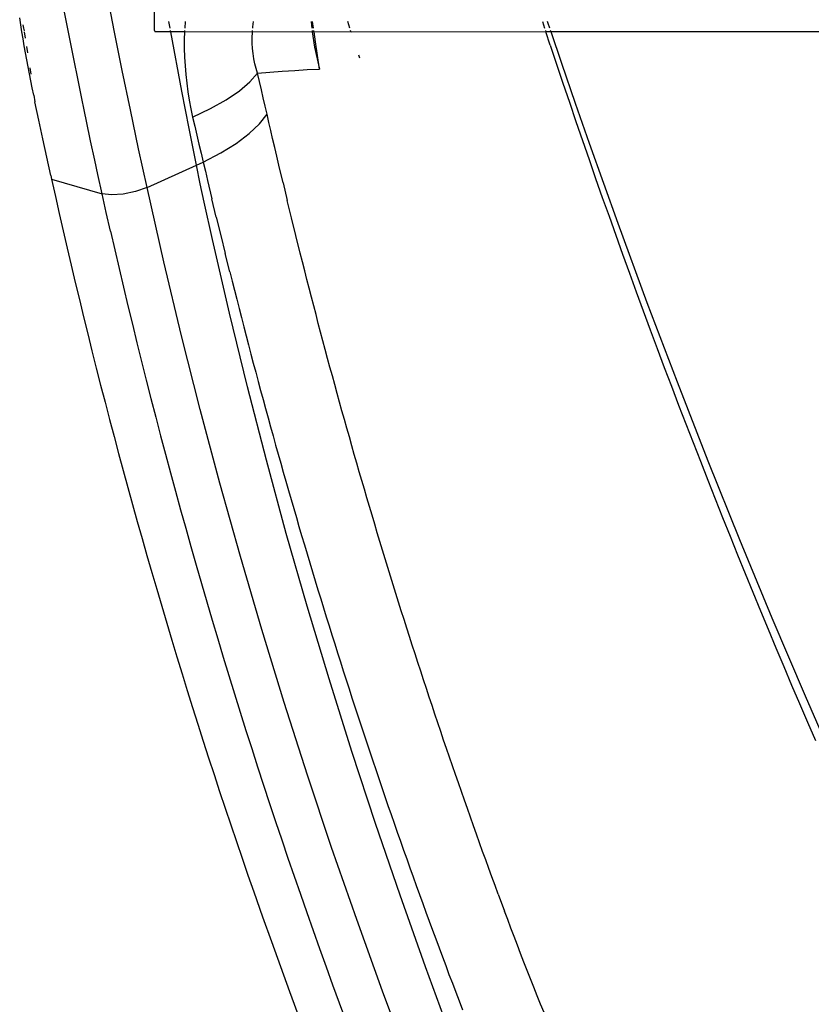
# Model space of a CAD drawing. Extents: x -2031 to 1971, y -1791 to 1622.
# Drawn here: x 603 to 639, y -1082 to -1037 of the extents above; entities that cross this region are included whole.
import ezdxf

# ---------------------------------------------------------------- set-up
doc = ezdxf.new("R2010")
doc.units = 0
doc.layers.get('0').update_dxf_attribs({"linetype": 'CONTINUOUS'})

msp = doc.modelspace()

# ---------------------------------------------------------------- linework, layer by layer
for p, q in [((607.143, -1037.528), (606.785, -1035.691)), ((604.96, -1037.147), (604.782, -1036.231)), ((608.991, -1037.522), (608.991, -1035.953)), ((602.875, -1037.264), (602.824, -1036.941)), ((605.14, -1038.06), (604.96, -1037.147)), ((609.697, -1037.423), (609.64, -1037.12)), ((610.381, -1037.12), (610.364, -1037.423)), ((613.477, -1037.35), (613.507, -1037.12)), ((616.148, -1037.12), (616.152, -1037.276)), ((616.255, -1037.414), (616.21, -1037.12)), ((617.914, -1037.423), (617.814, -1037.12)), ((626.71, -1037.12), (626.81, -1037.423)), ((626.974, -1037.199), (626.947, -1037.12)), ((627.05, -1037.423), (626.974, -1037.199)), ((602.927, -1037.586), (602.875, -1037.264)), ((602.981, -1037.907), (602.927, -1037.586)), ((602.975, -1037.26), (603, -1037.411)), ((603, -1037.411), (603.021, -1037.547)), ((603.028, -1037.59), (603.073, -1037.878)), ((607.509, -1039.349), (607.143, -1037.528)), ((608.991, -1037.522), (608.992, -1037.583)), ((609.727, -1037.583), (608.992, -1037.583)), ((609.727, -1037.583), (609.715, -1037.522)), ((610.239, -1040.299), (609.727, -1037.583)), ((610.357, -1037.583), (609.727, -1037.583)), ((610.357, -1037.583), (610.347, -1037.929)), ((610.359, -1037.522), (610.357, -1037.583)), ((613.456, -1037.601), (610.357, -1037.583)), ((613.447, -1037.853), (613.456, -1037.601)), ((613.456, -1037.601), (613.462, -1037.522)), ((616.193, -1037.583), (613.456, -1037.601)), ((613.471, -1037.423), (613.477, -1037.35)), ((616.152, -1037.276), (616.171, -1037.423)), ((616.185, -1037.522), (616.193, -1037.583)), ((616.193, -1037.583), (616.288, -1038.284)), ((616.28, -1037.583), (616.193, -1037.583)), ((616.28, -1037.583), (616.271, -1037.522)), ((616.347, -1038.037), (616.28, -1037.583)), ((617.973, -1037.598), (616.28, -1037.583)), ((617.973, -1037.598), (617.947, -1037.522)), ((626.863, -1037.583), (617.973, -1037.598)), ((626.843, -1037.522), (626.863, -1037.583)), ((627.104, -1037.583), (626.863, -1037.583)), ((627.065, -1038.192), (626.863, -1037.583)), ((627.104, -1037.583), (627.083, -1037.522)), ((627.595, -1039.034), (627.104, -1037.583)), ((1000.681, -1037.583), (627.104, -1037.583)), ((603.036, -1038.229), (602.981, -1037.907)), ((605.322, -1038.97), (605.14, -1038.06)), ((610.347, -1037.929), (610.347, -1038.336)), ((613.45, -1038.101), (613.447, -1037.853)), ((613.465, -1038.344), (613.45, -1038.101)), ((616.438, -1038.661), (616.347, -1038.037)), ((603.092, -1038.55), (603.036, -1038.229)), ((603.149, -1038.87), (603.092, -1038.55)), ((603.133, -1038.261), (603.179, -1038.552)), ((610.347, -1038.336), (610.358, -1038.74)), ((613.491, -1038.581), (613.465, -1038.344)), ((613.528, -1038.814), (613.491, -1038.581)), ((616.288, -1038.284), (616.527, -1039.285)), ((627.065, -1038.192), (627.356, -1039.064)), ((603.208, -1039.191), (603.149, -1038.87)), ((605.459, -1039.648), (605.322, -1038.97)), ((610.358, -1038.74), (610.379, -1039.141)), ((613.575, -1039.041), (613.528, -1038.814)), ((616.527, -1039.285), (616.438, -1038.661)), ((618.37, -1038.79), (618.323, -1038.65)), ((603.268, -1039.51), (603.208, -1039.191)), ((603.285, -1039.23), (603.33, -1039.525)), ((607.881, -1041.151), (607.509, -1039.349)), ((610.379, -1039.141), (610.411, -1039.538)), ((613.346, -1039.871), (613.694, -1039.474)), ((613.63, -1039.261), (613.575, -1039.041)), ((613.694, -1039.474), (613.63, -1039.261)), ((613.694, -1039.474), (614.258, -1039.428)), ((613.78, -1039.852), (613.694, -1039.474)), ((614.258, -1039.428), (614.823, -1039.386)), ((614.823, -1039.386), (615.389, -1039.348)), ((615.389, -1039.348), (615.957, -1039.314)), ((615.957, -1039.314), (616.527, -1039.285)), ((627.356, -1039.064), (627.648, -1039.935)), ((628.225, -1040.865), (627.595, -1039.034)), ((603.329, -1039.83), (603.268, -1039.51)), ((603.392, -1040.149), (603.329, -1039.83)), ((605.644, -1040.549), (605.459, -1039.648)), ((610.411, -1039.538), (610.454, -1039.933)), ((610.454, -1039.933), (610.507, -1040.324)), ((612.865, -1040.277), (613.346, -1039.871)), ((613.866, -1040.23), (613.78, -1039.852)), ((603.475, -1040.479), (603.392, -1040.149)), ((610.567, -1041.999), (610.239, -1040.299)), ((610.507, -1040.324), (610.57, -1040.712)), ((612.26, -1040.686), (612.865, -1040.277)), ((613.952, -1040.606), (613.866, -1040.23)), ((627.648, -1039.935), (627.943, -1040.806)), ((603.475, -1040.479), (603.522, -1040.786)), ((603.698, -1041.623), (603.522, -1040.786)), ((605.783, -1041.222), (605.644, -1040.549)), ((610.57, -1040.712), (610.643, -1041.097)), ((611.542, -1041.088), (612.26, -1040.686)), ((614.039, -1040.981), (613.952, -1040.606)), ((627.943, -1040.806), (628.24, -1041.676)), ((605.877, -1041.669), (605.783, -1041.222)), ((608.259, -1042.935), (607.881, -1041.151)), ((610.643, -1041.097), (610.725, -1041.478)), ((610.725, -1041.478), (611.542, -1041.088)), ((614.127, -1041.355), (614.039, -1040.981)), ((628.863, -1042.694), (628.225, -1040.865)), ((603.878, -1042.469), (603.698, -1041.623)), ((606.065, -1042.56), (605.877, -1041.669)), ((610.725, -1041.478), (610.821, -1041.893)), ((613.786, -1041.793), (614.127, -1041.355)), ((614.213, -1041.725), (614.127, -1041.355)), ((614.299, -1042.095), (614.213, -1041.725)), ((628.24, -1041.676), (628.538, -1042.545)), ((610.897, -1043.681), (610.567, -1041.999)), ((610.821, -1041.893), (610.917, -1042.307)), ((613.315, -1042.239), (613.786, -1041.793)), ((614.383, -1042.466), (614.299, -1042.095)), ((604.059, -1043.31), (603.878, -1042.469)), ((606.255, -1043.446), (606.065, -1042.56)), ((610.917, -1042.307), (611.014, -1042.72)), ((612.72, -1042.684), (613.315, -1042.239)), ((614.477, -1042.869), (614.383, -1042.466)), ((628.538, -1042.545), (628.839, -1043.414)), ((608.643, -1044.699), (608.259, -1042.935)), ((611.014, -1042.72), (611.111, -1043.131)), ((612.014, -1043.12), (612.72, -1042.684)), ((614.571, -1043.273), (614.477, -1042.869)), ((629.51, -1044.52), (628.863, -1042.694)), ((604.243, -1044.148), (604.059, -1043.31)), ((606.398, -1044.107), (606.255, -1043.446)), ((611.111, -1043.131), (611.209, -1043.54)), ((611.209, -1043.54), (612.014, -1043.12)), ((614.666, -1043.676), (614.571, -1043.273)), ((628.839, -1043.414), (629.141, -1044.281)), ((608.643, -1044.699), (610.897, -1043.681)), ((610.897, -1043.681), (611.209, -1043.54)), ((611.075, -1044.529), (610.897, -1043.681)), ((611.209, -1043.54), (611.31, -1043.958)), ((611.31, -1043.958), (611.41, -1044.376)), ((614.857, -1044.482), (614.666, -1043.676)), ((604.243, -1044.148), (604.279, -1044.315)), ((604.279, -1044.315), (604.455, -1045.105)), ((604.279, -1044.315), (606.59, -1044.984)), ((606.59, -1044.984), (606.398, -1044.107)), ((611.41, -1044.376), (611.608, -1045.213)), ((629.141, -1044.281), (629.446, -1045.149)), ((608.643, -1044.699), (608.123, -1044.885)), ((609.412, -1048.091), (608.643, -1044.699)), ((611.257, -1045.376), (611.075, -1044.529)), ((614.857, -1044.482), (615.051, -1045.287)), ((630.166, -1046.342), (629.51, -1044.52)), ((604.455, -1045.105), (604.632, -1045.894)), ((607.012, -1045.039), (606.59, -1044.984)), ((606.78, -1045.838), (606.59, -1044.984)), ((607.55, -1045.004), (607.012, -1045.039)), ((608.123, -1044.885), (607.55, -1045.004)), ((611.809, -1046.05), (611.608, -1045.213)), ((615.246, -1046.092), (615.051, -1045.287)), ((629.446, -1045.149), (629.753, -1046.015)), ((611.628, -1047.069), (611.257, -1045.376)), ((604.632, -1045.894), (604.811, -1046.681)), ((606.972, -1046.692), (606.78, -1045.838)), ((611.809, -1046.05), (612.011, -1046.886)), ((615.444, -1046.896), (615.246, -1046.092)), ((629.753, -1046.015), (630.061, -1046.881)), ((604.811, -1046.681), (604.993, -1047.467)), ((631.503, -1049.976), (630.166, -1046.342)), ((606.972, -1046.692), (607.167, -1047.545)), ((612.405, -1050.445), (611.628, -1047.069)), ((612.011, -1046.886), (612.217, -1047.722)), ((615.645, -1047.699), (615.444, -1046.896)), ((630.061, -1046.881), (630.372, -1047.746)), ((604.993, -1047.467), (605.177, -1048.252)), ((607.167, -1047.545), (607.365, -1048.398)), ((612.424, -1048.558), (612.217, -1047.722)), ((615.746, -1048.101), (615.645, -1047.699)), ((630.372, -1047.746), (630.685, -1048.61)), ((605.177, -1048.252), (605.362, -1049.037)), ((607.365, -1048.398), (607.565, -1049.25)), ((610.224, -1051.472), (609.412, -1048.091)), ((615.847, -1048.502), (615.746, -1048.101)), ((612.424, -1048.558), (612.529, -1048.975)), ((615.949, -1048.903), (615.847, -1048.502)), ((616.052, -1049.305), (615.949, -1048.903)), ((630.685, -1048.61), (631, -1049.474)), ((605.362, -1049.037), (605.55, -1049.821)), ((607.565, -1049.25), (607.768, -1050.101)), ((612.529, -1048.975), (612.634, -1049.393)), ((616.155, -1049.706), (616.052, -1049.305)), ((605.55, -1049.821), (605.741, -1050.605)), ((612.634, -1049.393), (612.74, -1049.81)), ((612.74, -1049.81), (612.846, -1050.227)), ((616.259, -1050.106), (616.155, -1049.706)), ((631, -1049.474), (631.316, -1050.337)), ((607.768, -1050.101), (607.973, -1050.952)), ((612.846, -1050.227), (612.954, -1050.644)), ((616.364, -1050.507), (616.259, -1050.106)), ((632.877, -1053.597), (631.503, -1049.976)), ((605.741, -1050.605), (605.933, -1051.389)), ((613.228, -1053.81), (612.405, -1050.445)), ((612.954, -1050.644), (613.061, -1051.061)), ((616.469, -1050.908), (616.364, -1050.507)), ((631.316, -1050.337), (631.635, -1051.199)), ((607.973, -1050.952), (608.182, -1051.802)), ((613.061, -1051.061), (613.17, -1051.478)), ((616.574, -1051.308), (616.469, -1050.908)), ((605.933, -1051.389), (606.128, -1052.171)), ((611.077, -1054.845), (610.224, -1051.472)), ((613.17, -1051.478), (613.278, -1051.894)), ((616.68, -1051.708), (616.574, -1051.308)), ((631.635, -1051.199), (631.956, -1052.061)), ((608.182, -1051.802), (608.392, -1052.652)), ((613.278, -1051.894), (613.388, -1052.311)), ((616.787, -1052.108), (616.68, -1051.708)), ((631.956, -1052.061), (632.279, -1052.921)), ((606.128, -1052.171), (606.325, -1052.953)), ((613.388, -1052.311), (613.498, -1052.727)), ((616.895, -1052.508), (616.787, -1052.108)), ((617.002, -1052.908), (616.895, -1052.508)), ((606.325, -1052.953), (606.524, -1053.735)), ((608.392, -1052.652), (608.606, -1053.501)), ((613.498, -1052.727), (613.609, -1053.143)), ((617.111, -1053.308), (617.002, -1052.908)), ((632.279, -1052.921), (632.605, -1053.781)), ((613.609, -1053.143), (613.72, -1053.559)), ((617.22, -1053.707), (617.111, -1053.308)), ((606.524, -1053.735), (606.725, -1054.516)), ((608.606, -1053.501), (608.822, -1054.349)), ((614.095, -1057.164), (613.228, -1053.81)), ((613.72, -1053.559), (613.832, -1053.975)), ((617.33, -1054.107), (617.22, -1053.707)), ((632.605, -1053.781), (632.932, -1054.64)), ((634.286, -1057.205), (632.877, -1053.597)), ((613.832, -1053.975), (613.945, -1054.391)), ((617.44, -1054.506), (617.33, -1054.107)), ((606.725, -1054.516), (606.929, -1055.296)), ((608.822, -1054.349), (609.041, -1055.197)), ((613.945, -1054.391), (614.058, -1054.806)), ((617.551, -1054.905), (617.44, -1054.506)), ((632.932, -1054.64), (633.261, -1055.499)), ((609.041, -1055.197), (609.262, -1056.044)), ((611.973, -1058.207), (611.077, -1054.845)), ((614.058, -1054.806), (614.172, -1055.222)), ((614.172, -1055.222), (614.286, -1055.637)), ((617.662, -1055.304), (617.551, -1054.905)), ((606.929, -1055.296), (607.135, -1056.075)), ((614.286, -1055.637), (614.401, -1056.052)), ((617.774, -1055.703), (617.662, -1055.304)), ((633.261, -1055.499), (633.593, -1056.357)), ((607.135, -1056.075), (607.342, -1056.854)), ((609.262, -1056.044), (609.486, -1056.89)), ((614.401, -1056.052), (614.517, -1056.468)), ((617.887, -1056.101), (617.774, -1055.703)), ((618, -1056.5), (617.887, -1056.101)), ((614.517, -1056.468), (614.633, -1056.882)), ((618.114, -1056.898), (618, -1056.5)), ((633.593, -1056.357), (633.926, -1057.214)), ((607.342, -1056.854), (607.553, -1057.633)), ((609.486, -1056.89), (609.713, -1057.736)), ((614.633, -1056.882), (614.75, -1057.297)), ((618.228, -1057.296), (618.114, -1056.898)), ((615.006, -1060.508), (614.095, -1057.164)), ((614.75, -1057.297), (614.868, -1057.712)), ((618.343, -1057.694), (618.228, -1057.296)), ((633.926, -1057.214), (634.262, -1058.07)), ((635.731, -1060.8), (634.286, -1057.205)), ((607.553, -1057.633), (607.765, -1058.411)), ((609.713, -1057.736), (609.942, -1058.581)), ((614.868, -1057.712), (614.986, -1058.126)), ((618.459, -1058.092), (618.343, -1057.694)), ((612.911, -1061.56), (611.973, -1058.207)), ((614.986, -1058.126), (615.105, -1058.541)), ((618.575, -1058.49), (618.459, -1058.092)), ((634.262, -1058.07), (634.6, -1058.925)), ((607.765, -1058.411), (607.979, -1059.187)), ((609.942, -1058.581), (610.174, -1059.426)), ((615.105, -1058.541), (615.224, -1058.955)), ((618.692, -1058.888), (618.575, -1058.49)), ((607.979, -1059.187), (608.196, -1059.964)), ((615.224, -1058.955), (615.344, -1059.369)), ((618.809, -1059.285), (618.692, -1058.888)), ((634.6, -1058.925), (634.94, -1059.78)), ((610.174, -1059.426), (610.409, -1060.27)), ((615.344, -1059.369), (615.465, -1059.783)), ((618.927, -1059.682), (618.809, -1059.285)), ((619.045, -1060.079), (618.927, -1059.682)), ((608.196, -1059.964), (608.415, -1060.739)), ((615.465, -1059.783), (615.586, -1060.197)), ((619.164, -1060.476), (619.045, -1060.079)), ((634.94, -1059.78), (635.282, -1060.634)), ((610.409, -1060.27), (610.646, -1061.114)), ((615.961, -1063.841), (615.006, -1060.508)), ((615.586, -1060.197), (615.708, -1060.61)), ((615.708, -1060.61), (615.831, -1061.024)), ((619.284, -1060.873), (619.164, -1060.476)), ((608.415, -1060.739), (608.636, -1061.514)), ((615.831, -1061.024), (615.954, -1061.437)), ((619.404, -1061.27), (619.284, -1060.873)), ((635.282, -1060.634), (635.626, -1061.487)), ((637.213, -1064.38), (635.731, -1060.8)), ((608.636, -1061.514), (608.859, -1062.289)), ((610.646, -1061.114), (610.886, -1061.956)), ((615.954, -1061.437), (616.077, -1061.85)), ((619.525, -1061.666), (619.404, -1061.27)), ((635.626, -1061.487), (635.973, -1062.34)), ((610.886, -1061.956), (611.128, -1062.798)), ((613.89, -1064.902), (612.911, -1061.56)), ((616.077, -1061.85), (616.202, -1062.263)), ((619.646, -1062.062), (619.525, -1061.666)), ((608.859, -1062.289), (609.085, -1063.063)), ((616.202, -1062.263), (616.327, -1062.676)), ((619.768, -1062.459), (619.646, -1062.062)), ((635.973, -1062.34), (636.321, -1063.191)), ((611.128, -1062.798), (611.374, -1063.64)), ((616.327, -1062.676), (616.452, -1063.089)), ((619.891, -1062.855), (619.768, -1062.459)), ((620.014, -1063.25), (619.891, -1062.855)), ((609.085, -1063.063), (609.312, -1063.836)), ((616.452, -1063.089), (616.579, -1063.501)), ((620.138, -1063.646), (620.014, -1063.25)), ((636.321, -1063.191), (636.672, -1064.042)), ((611.374, -1063.64), (611.621, -1064.481)), ((616.579, -1063.501), (616.706, -1063.913)), ((620.262, -1064.041), (620.138, -1063.646)), ((609.312, -1063.836), (609.542, -1064.609)), ((616.959, -1067.162), (615.961, -1063.841)), ((616.706, -1063.913), (616.833, -1064.326)), ((620.387, -1064.437), (620.262, -1064.041)), ((636.672, -1064.042), (637.024, -1064.892)), ((609.542, -1064.609), (609.774, -1065.381)), ((611.621, -1064.481), (611.872, -1065.321)), ((616.833, -1064.326), (616.961, -1064.738)), ((620.512, -1064.832), (620.387, -1064.437)), ((638.732, -1067.947), (637.213, -1064.38)), ((614.911, -1068.234), (613.89, -1064.902)), ((616.961, -1064.738), (617.09, -1065.149)), ((620.638, -1065.227), (620.512, -1064.832)), ((637.024, -1064.892), (637.379, -1065.742)), ((609.774, -1065.381), (610.008, -1066.152)), ((611.872, -1065.321), (612.125, -1066.16)), ((617.09, -1065.149), (617.219, -1065.561)), ((617.219, -1065.561), (617.349, -1065.973)), ((620.765, -1065.621), (620.638, -1065.227)), ((617.349, -1065.973), (617.48, -1066.384)), ((620.892, -1066.016), (620.765, -1065.621)), ((621.02, -1066.41), (620.892, -1066.016)), ((637.379, -1065.742), (637.736, -1066.59)), ((610.008, -1066.152), (610.245, -1066.922)), ((612.125, -1066.16), (612.38, -1066.999)), ((617.48, -1066.384), (617.611, -1066.795)), ((621.148, -1066.805), (621.02, -1066.41)), ((610.245, -1066.922), (610.483, -1067.692)), ((617.611, -1066.795), (617.743, -1067.206)), ((621.277, -1067.199), (621.148, -1066.805)), ((637.736, -1066.59), (638.096, -1067.438)), ((612.38, -1066.999), (612.639, -1067.837)), ((618, -1070.471), (616.959, -1067.162)), ((617.743, -1067.206), (617.875, -1067.617)), ((621.407, -1067.592), (621.277, -1067.199)), ((610.483, -1067.692), (610.724, -1068.462)), ((617.875, -1067.617), (618.008, -1068.027)), ((621.537, -1067.986), (621.407, -1067.592)), ((638.096, -1067.438), (638.457, -1068.285)), ((612.639, -1067.837), (612.9, -1068.674)), ((615.974, -1071.553), (614.911, -1068.234)), ((618.008, -1068.027), (618.142, -1068.438)), ((621.667, -1068.379), (621.537, -1067.986)), ((639.505, -1069.724), (638.732, -1067.947)), ((610.724, -1068.462), (610.967, -1069.231)), ((612.9, -1068.674), (613.163, -1069.51)), ((618.142, -1068.438), (618.276, -1068.848)), ((621.799, -1068.773), (621.667, -1068.379)), ((638.457, -1068.285), (638.821, -1069.131)), ((618.276, -1068.848), (618.411, -1069.258)), ((621.931, -1069.166), (621.799, -1068.773)), ((622.063, -1069.559), (621.931, -1069.166)), ((638.821, -1069.131), (639.187, -1069.976)), ((610.967, -1069.231), (611.212, -1069.999)), ((613.163, -1069.51), (613.429, -1070.346)), ((618.411, -1069.258), (618.547, -1069.668)), ((622.196, -1069.951), (622.063, -1069.559)), ((611.212, -1069.999), (611.459, -1070.766)), ((618.547, -1069.668), (618.683, -1070.077)), ((618.683, -1070.077), (618.82, -1070.487)), ((622.329, -1070.344), (622.196, -1069.951)), ((613.429, -1070.346), (613.698, -1071.181)), ((619.083, -1073.766), (618, -1070.471)), ((618.82, -1070.487), (618.957, -1070.896)), ((622.464, -1070.736), (622.329, -1070.344)), ((611.459, -1070.766), (611.709, -1071.533)), ((618.957, -1070.896), (619.095, -1071.305)), ((622.598, -1071.129), (622.464, -1070.736)), ((613.698, -1071.181), (613.969, -1072.016)), ((619.095, -1071.305), (619.233, -1071.714)), ((622.734, -1071.521), (622.598, -1071.129)), ((611.709, -1071.533), (611.96, -1072.299)), ((617.078, -1074.86), (615.974, -1071.553)), ((619.233, -1071.714), (619.373, -1072.123)), ((622.869, -1071.912), (622.734, -1071.521)), ((611.96, -1072.299), (612.214, -1073.065)), ((613.969, -1072.016), (614.243, -1072.849)), ((619.373, -1072.123), (619.513, -1072.531)), ((623.006, -1072.304), (622.869, -1071.912)), ((623.143, -1072.696), (623.006, -1072.304)), ((619.513, -1072.531), (619.653, -1072.94)), ((623.281, -1073.087), (623.143, -1072.696)), ((612.214, -1073.065), (612.47, -1073.83)), ((614.243, -1072.849), (614.52, -1073.682)), ((619.653, -1072.94), (619.794, -1073.348)), ((623.419, -1073.478), (623.281, -1073.087)), ((614.52, -1073.682), (614.799, -1074.513)), ((619.794, -1073.348), (619.936, -1073.756)), ((623.558, -1073.869), (623.419, -1073.478)), ((612.47, -1073.83), (612.729, -1074.594)), ((620.208, -1077.049), (619.083, -1073.766)), ((619.936, -1073.756), (620.078, -1074.163)), ((623.697, -1074.26), (623.558, -1073.869)), ((614.799, -1074.513), (615.08, -1075.344)), ((620.078, -1074.163), (620.221, -1074.571)), ((620.221, -1074.571), (620.365, -1074.979)), ((623.837, -1074.65), (623.697, -1074.26)), ((612.729, -1074.594), (612.989, -1075.357)), ((618.222, -1078.153), (617.078, -1074.86)), ((620.365, -1074.979), (620.509, -1075.386)), ((623.978, -1075.04), (623.837, -1074.65)), ((612.989, -1075.357), (613.252, -1076.121)), ((615.08, -1075.344), (615.365, -1076.174)), ((620.509, -1075.386), (620.654, -1075.793)), ((624.119, -1075.431), (623.978, -1075.04)), ((624.261, -1075.821), (624.119, -1075.431)), ((620.654, -1075.793), (620.799, -1076.2)), ((624.403, -1076.21), (624.261, -1075.821)), ((613.252, -1076.121), (613.516, -1076.883)), ((615.365, -1076.174), (615.651, -1077.003)), ((620.799, -1076.2), (620.945, -1076.606)), ((624.546, -1076.6), (624.403, -1076.21)), ((620.945, -1076.606), (621.092, -1077.013)), ((624.69, -1076.99), (624.546, -1076.6)), ((613.516, -1076.883), (613.918, -1078.025)), ((615.651, -1077.003), (615.941, -1077.831)), ((621.374, -1080.32), (620.208, -1077.049)), ((621.092, -1077.013), (621.239, -1077.419)), ((624.69, -1076.99), (624.979, -1077.768)), ((621.239, -1077.419), (621.387, -1077.825)), ((613.918, -1078.025), (614.324, -1079.166)), ((615.941, -1077.831), (616.233, -1078.659)), ((619.407, -1081.432), (618.222, -1078.153)), ((621.387, -1077.825), (621.536, -1078.231)), ((625.124, -1078.157), (624.979, -1077.768)), ((625.27, -1078.546), (625.124, -1078.157)), ((621.536, -1078.231), (621.685, -1078.637)), ((625.416, -1078.934), (625.27, -1078.546)), ((616.233, -1078.659), (616.527, -1079.485)), ((621.685, -1078.637), (621.835, -1079.042)), ((621.835, -1079.042), (621.986, -1079.448)), ((625.564, -1079.322), (625.416, -1078.934)), ((614.324, -1079.166), (614.735, -1080.306)), ((616.527, -1079.485), (616.824, -1080.311)), ((621.986, -1079.448), (622.137, -1079.853)), ((625.712, -1079.71), (625.564, -1079.322)), ((622.137, -1079.853), (622.289, -1080.257)), ((625.861, -1080.097), (625.712, -1079.71)), ((614.735, -1080.306), (615.151, -1081.444)), ((616.824, -1080.311), (617.123, -1081.135)), ((622.565, -1083.587), (621.374, -1080.32)), ((622.289, -1080.257), (622.441, -1080.662)), ((626.011, -1080.483), (625.861, -1080.097)), ((622.441, -1080.662), (622.595, -1081.067)), ((626.163, -1080.868), (626.011, -1080.483)), ((626.316, -1081.253), (626.163, -1080.868)), ((617.123, -1081.135), (617.425, -1081.959)), ((622.595, -1081.067), (622.749, -1081.471)), ((626.47, -1081.637), (626.316, -1081.253)), ((615.151, -1081.444), (615.642, -1082.77)), ((620.633, -1084.697), (619.407, -1081.432)), ((622.749, -1081.471), (622.903, -1081.875)), ((626.626, -1082.021), (626.47, -1081.637)), ((617.425, -1081.959), (617.73, -1082.782)), ((622.903, -1081.875), (623.058, -1082.278)), ((626.783, -1082.403), (626.626, -1082.021))]:
    msp.add_line(p, q)

doc.saveas('drawing.dxf')
